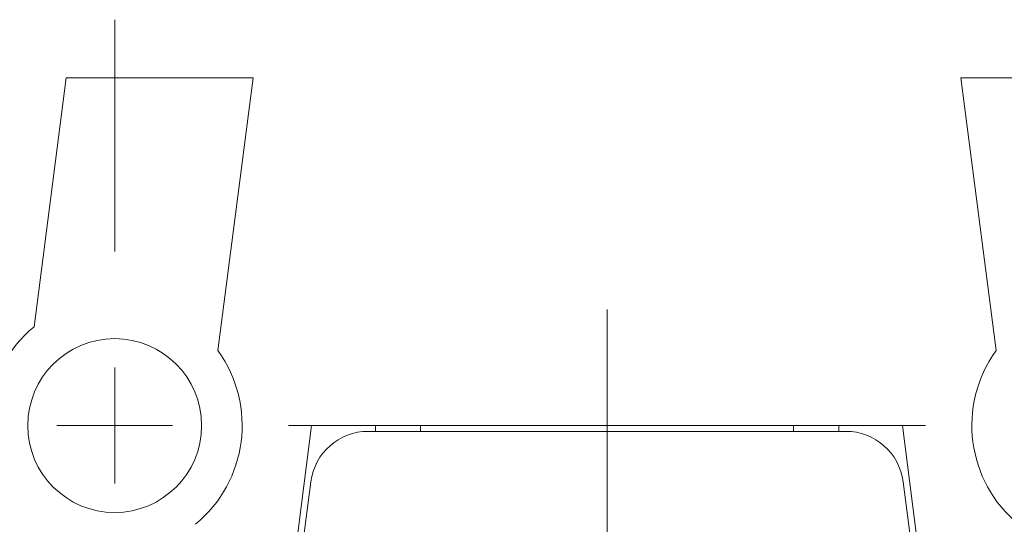
# Paper-space layout 'SHEET-001' of a CAD drawing. Units: millimetres. Extents: x 0 to 297, y 0 to 210.
# Drawn here: x 107 to 116, y 156 to 160 of the extents above; entities that cross this region are included whole.
import ezdxf

# ---------------------------------------------------------------- set-up
doc = ezdxf.new("R2010")
doc.units = ezdxf.units.MM
doc.layers.add('1', color=7, linetype='Continuous')

psp = doc.layouts.new('SHEET-001')

# ---------------------------------------------------------------- linework, layer by layer
at = {"layer": '1', "color": 18, "linetype": 'Continuous', "lineweight": 13}
for p, q in [((107.8322, 158.4021), (107.8322, 160.4021)), ((107.1359, 157.7537), (107.4143, 159.9021)), ((107.4143, 159.9021), (109.0277, 159.9021)), ((109.0277, 159.9021), (108.7226, 157.548)), ((115.4418, 157.548), (115.1367, 159.9021)), ((115.1367, 159.9021), (116.7501, 159.9021)), ((112.0822, 152.4021), (112.0822, 157.9021)), ((107.8322, 156.4021), (107.8322, 157.4021)), ((107.3322, 156.9021), (108.3322, 156.9021)), ((108.8096, 151.3262), (109.5322, 156.9021)), ((109.3322, 156.9021), (110.3322, 156.9021)), ((109.5322, 156.9021), (114.6322, 156.9021)), ((110.0211, 156.8521), (112.0822, 156.8521)), ((110.0822, 156.9021), (110.0822, 156.8521)), ((110.4722, 156.8521), (110.4722, 156.902)), ((112.0822, 156.8521), (112.0822, 153.6521)), ((114.1433, 156.8521), (112.0822, 156.8521)), ((113.6922, 156.8521), (113.6922, 156.902)), ((114.8322, 156.9021), (113.8322, 156.9021)), ((114.0822, 156.8521), (114.0822, 156.9021)), ((114.6322, 156.9021), (115.3548, 151.3262)), ((108.8596, 151.3233), (109.5253, 156.4169)), ((115.3048, 151.3233), (114.6391, 156.4169))]:
    psp.add_line(p, q, dxfattribs=at)
psp.add_circle((107.8322, 156.9021), 0.75, dxfattribs=at)
for centre, radius, start, end in [((107.8322, 156.9021), 1.1, 129.27388, 215.9574), ((107.8322, 156.9021), 1.1, 309.27388, 35.9574), ((116.3322, 156.9021), 1.1, 144.0426, 230.72612), ((110.0211, 156.3521), 0.5, 90, 172.55389), ((114.1433, 156.3521), 0.5, 7.44611, 90)]:
    psp.add_arc(centre, radius, start, end, dxfattribs=at)

doc.saveas('drawing.dxf')
